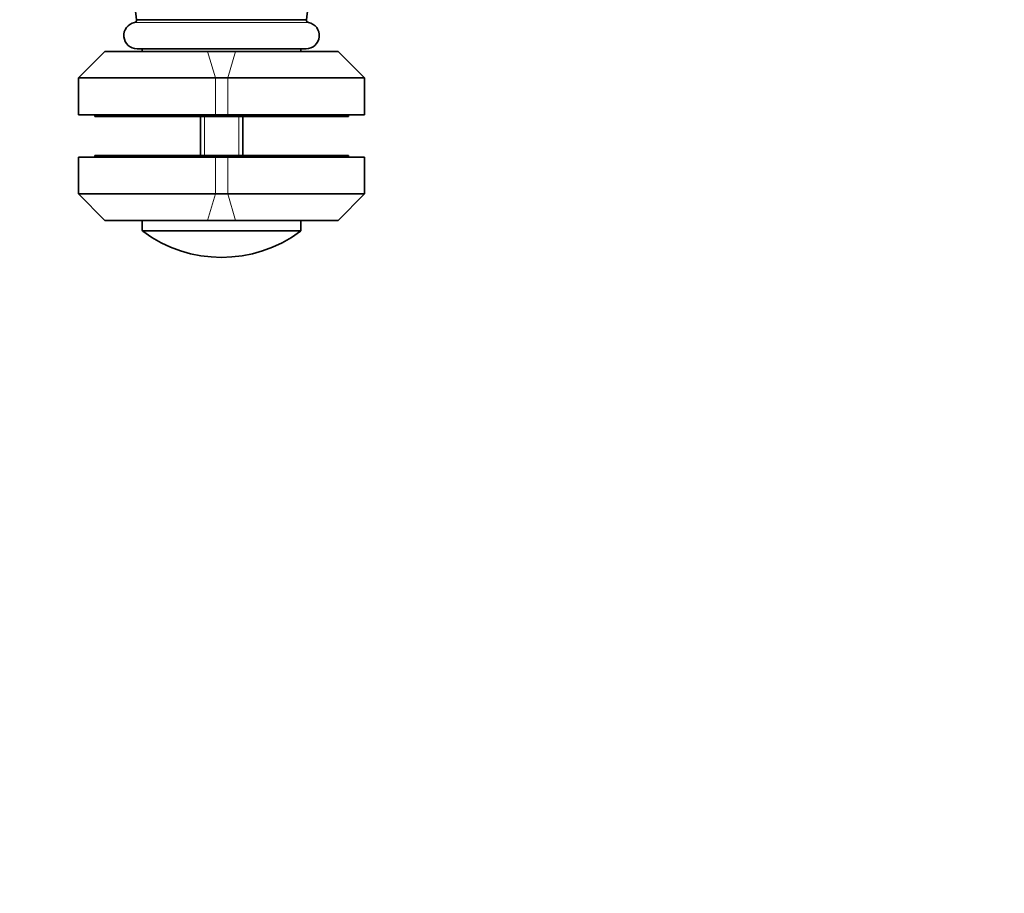
# Model space of a CAD drawing. Units: millimetres. Extents: x 0 to 789, y 0 to 1164.
# Drawn here: x 371 to 558, y 873 to 1038 of the extents above; entities that cross this region are included whole.
import ezdxf
from ezdxf import colors
from ezdxf.entities.mleader import LeaderData, LeaderLine
from ezdxf.math import Vec2, Vec3

# ---------------------------------------------------------------- set-up
doc = ezdxf.new("R2010")
doc.units = ezdxf.units.MM
doc.layers.add('DV2_Défaut', color=7, linetype='Continuous')
doc.layers.add('Défaut', color=7, linetype='Continuous')

# ---------------------------------------------------------------- blocks, each defined once
blk = doc.blocks.new('_DOT')
at = {"color": 0}
blk.add_line((0, 0), (-1, 0), dxfattribs=at)
at = {"color": 0, "const_width": 0.333}
blk.add_lwpolyline([(-0.1665, 0, 1), (0.1665, 0, 1)], format="xyb", close=True, dxfattribs=at)
blk = doc.blocks.new('SE1')
at = {"layer": 'DV2_Défaut', "color": 7, "linetype": 'Continuous', "lineweight": 18}
for p, q in [((426.11, 1037.94), (393.17, 1037.94)), ((408.47, 1027.49), (406.99, 1032.49)), ((410.82, 1027.49), (412.3, 1032.49)), ((408.47, 1020.49), (408.47, 1027.49)), ((410.82, 1027.49), (410.82, 1020.49)), ((406.41, 1020.19), (406.41, 1012.79)), ((412.88, 1020.19), (412.88, 1012.79)), ((408.47, 1005.49), (408.47, 1012.49)), ((410.82, 1012.49), (410.82, 1005.49)), ((408.47, 1005.49), (406.99, 1000.49)), ((410.82, 1005.49), (412.3, 1000.49)), ((394.64, 998.59), (424.64, 998.59)), ((424.56, 998.43), (394.72, 998.43))]:
    blk.add_line(p, q, dxfattribs=at)
at = {"layer": 'DV2_Défaut', "color": 7, "linetype": 'Continuous', "lineweight": 35}
for p, q in [((425.71, 1038.5), (393.57, 1038.5)), ((387.57, 1032.49), (382.57, 1027.49)), ((387.57, 1032.49), (406.99, 1032.49)), ((425.64, 1032.99), (393.64, 1032.99)), ((394.64, 1032.99), (394.64, 1032.49)), ((406.99, 1032.49), (412.3, 1032.49)), ((412.3, 1032.49), (431.72, 1032.49)), ((424.64, 1032.49), (424.64, 1032.99)), ((436.72, 1027.49), (431.72, 1032.49)), ((408.47, 1027.49), (382.57, 1027.49)), ((382.57, 1027.49), (382.57, 1020.49)), ((410.82, 1027.49), (408.47, 1027.49)), ((436.72, 1027.49), (410.82, 1027.49)), ((436.72, 1020.49), (436.72, 1027.49)), ((408.47, 1020.49), (382.57, 1020.49)), ((385.64, 1020.49), (385.64, 1020.19)), ((433.64, 1020.19), (385.64, 1020.19)), ((405.64, 1020.19), (405.64, 1012.79)), ((410.82, 1020.49), (408.47, 1020.49)), ((436.72, 1020.49), (410.82, 1020.49)), ((413.64, 1012.79), (413.64, 1020.19)), ((433.64, 1020.19), (433.64, 1020.49)), ((382.57, 1012.49), (408.47, 1012.49)), ((382.57, 1012.49), (382.57, 1005.49)), ((385.64, 1012.79), (433.64, 1012.79)), ((385.64, 1012.79), (385.64, 1012.49)), ((408.47, 1012.49), (410.82, 1012.49)), ((410.82, 1012.49), (436.72, 1012.49)), ((433.64, 1012.49), (433.64, 1012.79)), ((436.72, 1005.49), (436.72, 1012.49)), ((382.57, 1005.49), (408.47, 1005.49)), ((382.57, 1005.49), (387.57, 1000.49)), ((408.47, 1005.49), (410.82, 1005.49)), ((410.82, 1005.49), (436.72, 1005.49)), ((431.72, 1000.49), (436.72, 1005.49)), ((406.99, 1000.49), (387.57, 1000.49)), ((394.64, 1000.49), (394.64, 998.59)), ((412.3, 1000.49), (406.99, 1000.49)), ((431.72, 1000.49), (412.3, 1000.49)), ((424.64, 998.59), (424.64, 1000.49))]:
    blk.add_line(p, q, dxfattribs=at)
for centre, radius, start, end in [((464.9, 1048.29), 72, 159.5686, 187.8195), ((354.38, 1048.29), 72, 352.1805, 20.4314), ((393.64, 1035.49), 2.5, 100.8479, 270), ((393.08, 1038.43), 0.499, 280.8479, 8.0768), ((425.64, 1035.49), 2.5, 270, 79.1521), ((426.21, 1038.43), 0.499, 171.9232, 259.1521), ((394.84, 998.59), 0.2, 180, 233.3608), ((409.64, 1018.49), 25, 233.3608, 306.6392), ((424.44, 998.59), 0.2, 306.6392, 0)]:
    blk.add_arc(centre, radius, start, end, dxfattribs=at)

msp = doc.modelspace()

# ---------------------------------------------------------------- block references
at = {"layer": 'Défaut'}
msp.add_blockref('SE1', (0, 0), dxfattribs=at)

# ---------------------------------------------------------------- leaders
at = {"layer": 'Défaut', "color": 7, "linetype": 'Continuous', "lineweight": 18}
ml = msp.add_multileader_mtext('Standard', dxfattribs=at)
ml.set_content('{\\pxsm0.9;\\fSolid Edge ISO|b1||i0||c0|p34;\\W1.;28/03/2023\\P}', color=256)
ml.set_leader_properties()
ml.set_arrow_properties(name='DOT')
ml.build(insert=Vec2(0, 0))
ml.multileader.update_dxf_attribs({"leader_type": 0, "dogleg_length": 0, "arrow_head_size": 12})
ctx = ml.context
ctx.base_point, ctx.char_height, ctx.arrow_head_size, ctx.landing_gap_size = Vec3(656.6, 1156.97), 12, 12, 4.2
notes = []
notes.append((ctx, [(0, (0, 0, 0), (0, 0), (1, 0), 1, [])]))
ctx.mtext.insert = Vec3(658.6, 1163.09)
for ctx, leaders in notes:
    for number, flags, end, landing, length, lines in leaders:
        leader = LeaderData()
        leader.index, (leader.has_last_leader_line, leader.has_dogleg_vector, leader.attachment_direction) = number, flags
        leader.last_leader_point, leader.dogleg_vector, leader.dogleg_length = Vec3(end), Vec3(landing), length
        for number, points, colour, breaks in lines:
            line = LeaderLine()
            line.index, line.vertices, line.color, line.breaks = number, Vec3.list(points), colors.encode_raw_color(colour), breaks
            leader.lines.append(line)
        ctx.leaders.append(leader)

doc.saveas('drawing.dxf')
